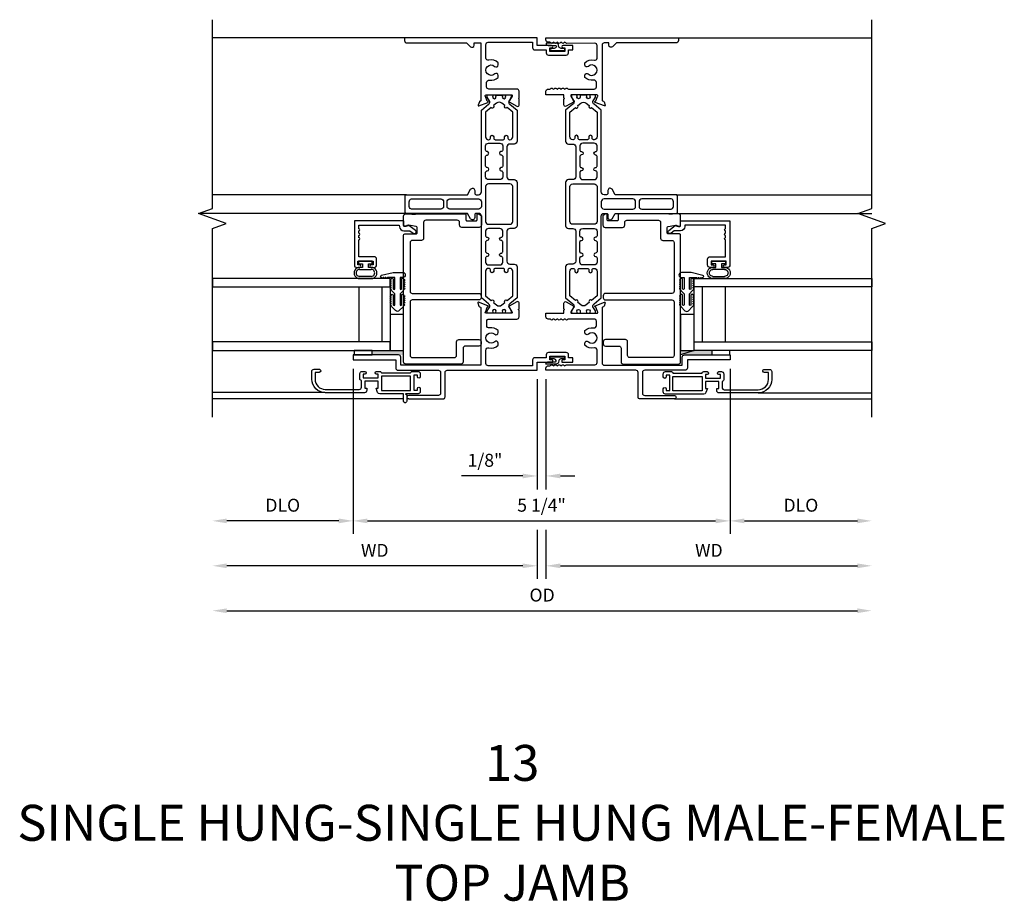
# Model space of a CAD drawing. Units: inches. Extents: x 0 to 147, y 0 to 94.
# Drawn here: x 90 to 103, y 37 to 49 of the extents above; entities that cross this region are included whole.
import ezdxf
from ezdxf.lldxf.tags import DXFTag

# ---------------------------------------------------------------- set-up
doc = ezdxf.new("R2010")
doc.units = ezdxf.units.IN
doc.header["$MEASUREMENT"] = 0
doc.layers.get('0').update_dxf_attribs({"color": 4})
for name, color, linetype in [('DIME', 2, 'Continuous'), ('SCREEN', 4, 'Continuous'), ('TEXT', 3, 'Continuous')]:
    doc.layers.add(name, color=color, linetype=linetype)
doc.styles.get("Standard").update_dxf_attribs({"font": 'arial.ttf'})
tags = doc.linetypes.add('HIDDEN2', pattern=[0.1875, 0.125, -0.0625]).pattern_tags.tags
tags[6:7] = [DXFTag(74, 4), DXFTag(75, 0), DXFTag(340, '0'), DXFTag(46, 0.0), DXFTag(50, 0.0), DXFTag(44, 0.0), DXFTag(45, 0.0)]
tags[4:5] = [DXFTag(74, 4), DXFTag(75, 0), DXFTag(340, '0'), DXFTag(46, 0.0), DXFTag(50, 0.0), DXFTag(44, 0.0), DXFTag(45, 0.0)]
doc.dimstyles.new('EXT_OFF-OFF', dxfattribs={"dimscale": 2, "dimtxt": 0.09, "dimasz": 0.1, "dimexe": 0.09, "dimexo": 0.0625, "dimgap": 0.0625, "dimtad": 1, "dimdec": 5, "dimzin": 0, "dimdsep": 46, "dimlunit": 5, "dimtxsty": 'Standard', "dimcen": 0, "dimse1": 1, "dimse2": 1, "dimclrd": 256, "dimadec": 0, "dimazin": 0, "dimtfac": 1, "dimtdec": 5, "dimtofl": 0, "dimtmove": 0, "dimatfit": 0, "dimfxl": 0, "dimfrac": 2, "dimtolj": 1, "dimtzin": 0, "dimarcsym": 0})
doc.dimstyles.new('EXT_ON-OFF', dxfattribs={"dimscale": 2, "dimtxt": 0.09, "dimasz": 0.1, "dimexe": 0.09, "dimexo": 0.0625, "dimgap": 0.0625, "dimtad": 1, "dimdec": 5, "dimzin": 0, "dimdsep": 46, "dimlunit": 5, "dimtxsty": 'Standard', "dimcen": 0, "dimse2": 1, "dimclrd": 256, "dimadec": 0, "dimazin": 0, "dimtfac": 1, "dimtdec": 5, "dimtofl": 0, "dimtmove": 0, "dimatfit": 0, "dimfxl": 0, "dimfrac": 2, "dimtolj": 1, "dimtzin": 0, "dimarcsym": 0})
doc.dimstyles.new('EXT_ON-ON', dxfattribs={"dimscale": 2, "dimtxt": 0.09, "dimasz": 0.1, "dimexe": 0.09, "dimexo": 0.0625, "dimgap": 0.0625, "dimtad": 1, "dimdec": 5, "dimzin": 0, "dimdsep": 46, "dimlunit": 5, "dimtxsty": 'Standard', "dimcen": 0, "dimclrd": 256, "dimadec": 0, "dimazin": 0, "dimtfac": 1, "dimtdec": 5, "dimtofl": 0, "dimtmove": 0, "dimatfit": 0, "dimfxl": 0, "dimfrac": 2, "dimtolj": 1, "dimtzin": 0, "dimarcsym": 0})

# ---------------------------------------------------------------- blocks, each defined once
blk = doc.blocks.new('*D158')
at = {"layer": 'DIME', "color": 0, "lineweight": -2}
for p, q in [((-2.624, 0.019), (-2.624, -2.276)), ((2.624, 0.019), (2.624, -2.276))]:
    blk.add_line(p, q, dxfattribs=at)
at = {"layer": 'DIME', "lineweight": -2}
blk.add_line((-2.424, -2.096), (2.424, -2.096), dxfattribs=at)
at = {"layer": 'DIME'}
for points in [[(-2.424, -2.063), (-2.424, -2.129), (-2.624, -2.096)], [(2.424, -2.063), (2.424, -2.129), (2.624, -2.096)]]:
    blk.add_solid(points, dxfattribs=at)
at = {"layer": 'DIME', "color": 0, "insert": (0, -1.878), "char_height": 0.18, "attachment_point": 5}
blk.add_mtext('\\A1;5 1/4"', dxfattribs=at)
blk = doc.blocks.new('*D159')
at = {"layer": 'DIME', "color": 0, "lineweight": -2}
blk.add_line((-2.624, 0.019), (-2.624, -2.276), dxfattribs=at)
at = {"layer": 'DIME', "lineweight": -2}
blk.add_line((-2.824, -2.096), (-4.382, -2.096), dxfattribs=at)
at = {"layer": 'DIME'}
for points in [[(-4.382, -2.063), (-4.382, -2.129), (-4.582, -2.096)], [(-2.824, -2.063), (-2.824, -2.129), (-2.624, -2.096)]]:
    blk.add_solid(points, dxfattribs=at)
at = {"layer": 'DIME', "color": 0, "insert": (-3.603, -1.878), "char_height": 0.18, "attachment_point": 5}
blk.add_mtext('\\A1;DLO', dxfattribs=at)
blk = doc.blocks.new('*D160')
at = {"layer": 'DIME', "color": 0, "lineweight": -2}
blk.add_line((2.624, 0.019), (2.624, -2.276), dxfattribs=at)
at = {"layer": 'DIME', "lineweight": -2}
blk.add_line((2.824, -2.096), (4.398, -2.096), dxfattribs=at)
at = {"layer": 'DIME'}
for points in [[(2.824, -2.063), (2.824, -2.129), (2.624, -2.096)], [(4.398, -2.063), (4.398, -2.129), (4.598, -2.096)]]:
    blk.add_solid(points, dxfattribs=at)
at = {"layer": 'DIME', "color": 0, "insert": (3.611, -1.878), "char_height": 0.18, "attachment_point": 5}
blk.add_mtext('\\A1;DLO', dxfattribs=at)
blk = doc.blocks.new('*D161')
at = {"layer": 'DIME', "color": 0, "lineweight": -2}
for p, q in [((-0.062, -0.125), (-0.062, -1.66)), ((-0.062, -2.221), (-0.062, -2.901))]:
    blk.add_line(p, q, dxfattribs=at)
at = {"layer": 'DIME', "lineweight": -2}
blk.add_line((-0.262, -2.721), (-4.382, -2.721), dxfattribs=at)
at = {"layer": 'DIME'}
for points in [[(-4.382, -2.688), (-4.382, -2.754), (-4.582, -2.721)], [(-0.262, -2.688), (-0.262, -2.754), (-0.062, -2.721)]]:
    blk.add_solid(points, dxfattribs=at)
at = {"layer": 'DIME', "color": 0, "insert": (-2.322, -2.506), "char_height": 0.18, "attachment_point": 5}
blk.add_mtext('\\A1;WD', dxfattribs=at)
blk = doc.blocks.new('*D162')
at = {"layer": 'DIME', "color": 0, "lineweight": -2}
for p, q in [((0.062, -0.125), (0.062, -1.66)), ((0.062, -2.221), (0.062, -2.901))]:
    blk.add_line(p, q, dxfattribs=at)
at = {"layer": 'DIME', "lineweight": -2}
blk.add_line((0.262, -2.721), (4.398, -2.721), dxfattribs=at)
at = {"layer": 'DIME'}
for points in [[(0.262, -2.688), (0.262, -2.754), (0.062, -2.721)], [(4.398, -2.688), (4.398, -2.754), (4.598, -2.721)]]:
    blk.add_solid(points, dxfattribs=at)
at = {"layer": 'DIME', "color": 0, "insert": (2.33, -2.506), "char_height": 0.18, "attachment_point": 5}
blk.add_mtext('\\A1;WD', dxfattribs=at)
blk = doc.blocks.new('*D156')
at = {"layer": 'DIME', "color": 0, "lineweight": -2}
for p, q in [((-0.062, -0.125), (-0.062, -1.651)), ((0.062, -0.125), (0.062, -1.651))]:
    blk.add_line(p, q, dxfattribs=at)
at = {"layer": 'DIME', "lineweight": -2}
for p, q in [((-0.262, -1.471), (-1.112, -1.471)), ((0.262, -1.471), (0.462, -1.471))]:
    blk.add_line(p, q, dxfattribs=at)
at = {"layer": 'DIME'}
for points in [[(-0.262, -1.438), (-0.262, -1.504), (-0.062, -1.471)], [(0.262, -1.438), (0.262, -1.504), (0.062, -1.471)]]:
    blk.add_solid(points, dxfattribs=at)
at = {"layer": 'DIME', "color": 0, "insert": (-0.787, -1.253), "char_height": 0.18, "attachment_point": 5}
blk.add_mtext('\\A1;1/8"', dxfattribs=at)
blk = doc.blocks.new('*D157')
at = {"layer": 'DIME', "lineweight": -2}
blk.add_line((-4.382, -3.346), (4.398, -3.346), dxfattribs=at)
at = {"layer": 'DIME'}
for points in [[(-4.382, -3.313), (-4.382, -3.379), (-4.582, -3.346)], [(4.398, -3.313), (4.398, -3.379), (4.598, -3.346)]]:
    blk.add_solid(points, dxfattribs=at)
at = {"layer": 'DIME', "color": 0, "insert": (0.008, -3.128), "char_height": 0.18, "attachment_point": 5}
blk.add_mtext('\\A1;OD', dxfattribs=at)
blk = doc.blocks.new('S-10873')
at = {"linetype": 'Continuous'}
blk.add_lwpolyline([(-1.254, -0.502, 2.324052), (-1.253, -0.397, -0.651224), (-1.302, -0.376), (-1.302, -0.347, -0.255572), (-1.17, -0.312, 0.486206), (-1.132, -0.282), (-1.132, -0.107, 0.414768), (-1.163, -0.076), (-1.556, -0.077, -0.268457), (-1.569, -0.069, 0.261996), (-1.582, -0.062), (-1.582, -0.062, 0.261996), (-1.595, -0.069, -0.57735), (-1.621, -0.069, 0.261996), (-1.634, -0.062), (-1.634, -0.062, 0.261996), (-1.647, -0.069, -0.57735), (-1.673, -0.069, 0.261996), (-1.686, -0.062), (-1.686, -0.062, 0.261996), (-1.699, -0.069, -0.57735), (-1.725, -0.069, 0.261996), (-1.738, -0.062), (-1.738, -0.062, 0.261996), (-1.751, -0.069, -0.57735), (-1.777, -0.069, 0.261996), (-1.79, -0.062), (-1.812, -0.062, -0.414214), (-1.843, -0.031), (-1.843, 0), (0, 0), (0, -0.039, -0.414214), (-0.031, -0.07), (-0.863, -0.07), (-0.916, -0.123, -0.668179), (-0.969, -0.101), (-0.969, -0.07), (-1.031, -0.07, 0.414214), (-1.062, -0.101), (-1.062, -0.867, 0.315299), (-1.054, -0.878), (-1.041, -0.883, -0.221695), (-1.034, -0.89), (-1.017, -0.936, -0.63707), (-1.027, -0.947), (-1.159, -0.898, -0.810509), (-1.157, -0.883, 0.29859), (-1.15, -0.878), (-1.128, -0.816, 0.781943), (-1.133, -0.793), (-1.485, -0.793, 0.57735), (-1.496, -0.811), (-1.459, -0.874, -0.993354), (-1.462, -0.894), (-1.563, -0.952, -0.624664), (-1.593, -0.932), (-1.593, -0.852, 1), (-1.593, -0.837), (-1.593, -0.793), (-1.843, -0.793), (-1.843, -0.744, -0.414214), (-1.812, -0.713), (-1.789, -0.713, 0.256939), (-1.777, -0.706, -0.57735), (-1.751, -0.706, 0.25705), (-1.739, -0.713), (-1.737, -0.713, 0.257052), (-1.725, -0.706, -0.57735), (-1.699, -0.706, 0.257051), (-1.687, -0.713), (-1.685, -0.713, 0.257051), (-1.673, -0.706, -0.57735), (-1.647, -0.706, 0.257051), (-1.635, -0.713), (-1.633, -0.713, 0.257051), (-1.621, -0.706, -0.57735), (-1.595, -0.706, 0.257051), (-1.583, -0.713), (-1.582, -0.713, 0.257051), (-1.569, -0.706, -0.57735), (-1.543, -0.706, 0.257051), (-1.531, -0.713), (-1.173, -0.713, 0.414214), (-1.142, -0.682), (-1.142, -0.62, 0.468065), (-1.179, -0.589, -0.239888), (-1.302, -0.552), (-1.302, -0.523, -0.658695), (-1.254, -0.502)], format="xyb", dxfattribs=at)
blk = doc.blocks.new('20-0853')
at = {"linetype": 'Continuous'}
blk.add_lwpolyline([(-1.477, 1.488), (-1.443, 1.429, -0.134313), (-1.442, 1.425, -0.222734), (-1.459, 1.388), (-1.559, 1.304), (-1.559, 0.874, 0.414214), (-1.52, 0.835), (-1.458, 0.835, -0.414214), (-1.419, 0.796), (-1.419, 0.379, -0.414214), (-1.458, 0.34), (-1.52, 0.34, 0.414214), (-1.559, 0.301), (-1.559, -0.301, 0.414214), (-1.52, -0.34), (-1.458, -0.34, -0.414214), (-1.419, -0.379), (-1.419, -0.797, -0.414214), (-1.458, -0.836), (-1.52, -0.836, 0.414214), (-1.559, -0.875), (-1.559, -1.304), (-1.459, -1.388, -0.224169), (-1.442, -1.425, -0.125976), (-1.443, -1.429), (-1.477, -1.488, 0.131845), (-1.478, -1.492), (-1.478, -1.504, 0.414214), (-1.463, -1.52), (-1.423, -1.52, 0.044632), (-1.421, -1.519, -0.01577), (-1.406, -1.517, 0.380822), (-1.399, -1.509), (-1.399, -1.503, -1.809163), (-1.358, -1.503), (-1.358, -1.508, 0.414214), (-1.35, -1.516), (-1.272, -1.516, 0.414214), (-1.264, -1.508), (-1.264, -1.503, -1.809163), (-1.223, -1.503), (-1.223, -1.509, 0.380822), (-1.216, -1.517, -0.01577), (-1.201, -1.519, 0.044632), (-1.199, -1.52), (-1.159, -1.52, 0.414213), (-1.144, -1.504), (-1.144, -1.492, 0.131845), (-1.145, -1.488), (-1.179, -1.429, -0.134313), (-1.18, -1.425, -0.222734), (-1.163, -1.388), (-1.063, -1.304), (-1.063, -0.169, -0.414214), (-1.024, -0.13), (-0.989, -0.13, -0.414214), (-0.97, -0.149), (-0.97, -0.189, 0.767327), (-0.912, -0.204), (-0.869, -0.13), (-0.02, -0.13, 0.414214), (0, -0.11), (0, 0.11, 0.414214), (-0.02, 0.13), (-0.869, 0.13), (-0.913, 0.205, 0.767327), (-0.97, 0.189), (-0.97, 0.149, -0.414214), (-0.989, 0.13), (-1.024, 0.13, -0.414214), (-1.063, 0.169), (-1.063, 1.304), (-1.163, 1.388, -0.224169), (-1.18, 1.425, -0.125976), (-1.179, 1.429), (-1.145, 1.488, 0.131845), (-1.144, 1.492), (-1.144, 1.504, 0.414213), (-1.159, 1.519), (-1.199, 1.519, 0.044632), (-1.201, 1.519, -0.01577), (-1.216, 1.517, 0.380822), (-1.223, 1.509), (-1.223, 1.503, -1.809163), (-1.264, 1.503), (-1.264, 1.508, 0.414214), (-1.272, 1.516), (-1.35, 1.516, 0.414214), (-1.358, 1.508), (-1.358, 1.503, -1.809163), (-1.399, 1.503), (-1.399, 1.509, 0.380822), (-1.406, 1.517, -0.01577), (-1.421, 1.519, 0.044632), (-1.423, 1.519), (-1.463, 1.519, 0.414214), (-1.478, 1.504), (-1.478, 1.492)], format="xyb", dxfattribs=at)
for points in [[(-1.236, 0.915, -0.414214), (-1.256, 0.895), (-1.366, 0.895, -0.414214), (-1.386, 0.915), (-1.386, 0.933, 1), (-1.433, 0.933), (-1.433, 0.915, -0.414214), (-1.453, 0.895), (-1.461, 0.895, -0.414214), (-1.5, 0.934), (-1.5, 1.277), (-1.423, 1.342, 1), (-1.391, 1.369), (-1.349, 1.404, -0.36397), (-1.273, 1.404), (-1.231, 1.369, 1), (-1.199, 1.342), (-1.122, 1.277), (-1.122, 0.934, -0.414214), (-1.161, 0.895), (-1.169, 0.895, -0.414214), (-1.189, 0.915), (-1.189, 0.933, 1), (-1.236, 0.933)], [(-1.142, 0.509), (-1.141, 0.509, 0.414214), (-1.122, 0.528), (-1.122, 0.663, 0.414214), (-1.141, 0.682), (-1.142, 0.682, -1), (-1.142, 0.73), (-1.141, 0.73, 0.414214), (-1.122, 0.749), (-1.122, 0.808, 0.414214), (-1.161, 0.847), (-1.321, 0.847, 0.414214), (-1.36, 0.808), (-1.36, 0.749, 0.414214), (-1.341, 0.73), (-1.336, 0.73, -0.855747), (-1.336, 0.683), (-1.341, 0.683, 0.414214), (-1.36, 0.664), (-1.36, 0.527, 0.414214), (-1.341, 0.508), (-1.34, 0.508, -1), (-1.34, 0.462), (-1.341, 0.462, 0.414214), (-1.36, 0.443), (-1.36, 0.379, 0.414214), (-1.321, 0.34), (-1.161, 0.34, 0.414214), (-1.122, 0.379), (-1.122, 0.442, 0.414214), (-1.141, 0.461), (-1.144, 0.461, -0.964698)], [(-1.5, 0.242, -0.414214), (-1.461, 0.281), (-1.161, 0.281, -0.414214), (-1.122, 0.242), (-1.122, -0.242, -0.414214), (-1.161, -0.281), (-1.461, -0.281, -0.414214), (-1.5, -0.242)], [(-1.063, 0.032), (-1.063, -0.032, 0.414214), (-1.024, -0.071), (-0.624, -0.071, 0.414214), (-0.585, -0.032), (-0.585, 0.032, 0.414214), (-0.624, 0.071), (-1.024, 0.071, 0.414214)], [(-0.537, -0.032, 0.414214), (-0.498, -0.071), (-0.106, -0.071, 0.476103), (-0.059, -0.033), (-0.059, 0.033, 0.354919), (-0.09, 0.071), (-0.498, 0.071, 0.414214), (-0.537, 0.032)], [(-1.36, -0.749, -0.414214), (-1.341, -0.73), (-1.336, -0.73, 0.855747), (-1.336, -0.683), (-1.341, -0.683, -0.414214), (-1.36, -0.664), (-1.36, -0.527, -0.414214), (-1.341, -0.508), (-1.34, -0.508, 1), (-1.34, -0.462), (-1.341, -0.462, -0.414214), (-1.36, -0.443), (-1.36, -0.379, -0.414214), (-1.321, -0.34), (-1.161, -0.34, -0.414214), (-1.122, -0.379), (-1.122, -0.442, -0.414214), (-1.141, -0.461), (-1.144, -0.461, 0.964698), (-1.142, -0.509), (-1.141, -0.509, -0.414214), (-1.122, -0.528), (-1.122, -0.663, -0.414214), (-1.141, -0.682), (-1.142, -0.682, 1), (-1.142, -0.73), (-1.141, -0.73, -0.414214), (-1.122, -0.749), (-1.122, -0.808, -0.414214), (-1.161, -0.847), (-1.321, -0.847, -0.414214), (-1.36, -0.808)], [(-1.5, -0.934, -0.414214), (-1.461, -0.895), (-1.453, -0.895, -0.414214), (-1.433, -0.915), (-1.433, -0.933, 1), (-1.386, -0.933), (-1.386, -0.915, -0.414214), (-1.366, -0.895), (-1.256, -0.895, -0.414214), (-1.236, -0.915), (-1.236, -0.933, 1), (-1.189, -0.933), (-1.189, -0.915, -0.414214), (-1.169, -0.895), (-1.161, -0.895, -0.414214), (-1.122, -0.934), (-1.122, -1.277), (-1.199, -1.342, 1), (-1.231, -1.369), (-1.273, -1.404, -0.36397), (-1.349, -1.404), (-1.391, -1.369, 1), (-1.423, -1.342), (-1.5, -1.277)]]:
    blk.add_lwpolyline(points, format="xyb", close=True, dxfattribs=at)
blk = doc.blocks.new('S-10877')
at = {"linetype": 'Continuous'}
blk.add_lwpolyline([(0.031, 0.713, -0.414214), (0, 0.744), (0, 0.793), (0.25, 0.793), (0.25, 0.837, 1), (0.25, 0.852), (0.25, 0.935, -0.57735), (0.28, 0.952), (0.388, 0.89, -0.645751), (0.387, 0.875, 0.182672), (0.383, 0.872), (0.347, 0.811, 0.57735), (0.358, 0.793), (0.71, 0.793, 0.805433), (0.715, 0.816), (0.693, 0.878, 0.29936), (0.686, 0.883, -0.812406), (0.684, 0.898), (0.816, 0.947, -0.63707), (0.826, 0.936), (0.809, 0.89, -0.221695), (0.802, 0.883), (0.789, 0.878, 0.315299), (0.781, 0.867), (0.781, 0.101, 0.414214), (0.812, 0.07), (1.898, 0.07), (1.898, 0.183, -0.414214), (1.929, 0.214), (2.562, 0.214), (2.562, 0.144), (1.968, 0.144), (1.968, 0.031, -0.414214), (1.937, 0), (1.374, 0, 0.414214), (1.343, -0.031), (1.343, -0.319, 0.414214), (1.374, -0.35), (1.787, -0.35, -1), (1.787, -0.4), (1.312, -0.4, -0.414214), (1.281, -0.369), (1.281, -0.031, 0.414214), (1.25, 0), (0, 0), (0, 0.031, -0.414214), (0.031, 0.062), (0.053, 0.062, 0.261996), (0.066, 0.069, -0.57735), (0.092, 0.069, 0.261996), (0.105, 0.062), (0.105, 0.062, 0.261996), (0.118, 0.069, -0.57735), (0.144, 0.069, 0.261996), (0.157, 0.062), (0.157, 0.062, 0.261996), (0.17, 0.069, -0.57735), (0.196, 0.069, 0.261996), (0.209, 0.062), (0.209, 0.062, 0.261996), (0.222, 0.069, -0.57735), (0.248, 0.069, 0.261996), (0.261, 0.062), (0.261, 0.062, 0.261996), (0.274, 0.069, -0.267949), (0.287, 0.077), (0.68, 0.076, 0.414768), (0.711, 0.107), (0.711, 0.282, 0.486163), (0.673, 0.312, -0.255639), (0.541, 0.347), (0.541, 0.376, -0.658286), (0.59, 0.397, 2.323251), (0.59, 0.502, -0.658255), (0.541, 0.523), (0.541, 0.552, -0.239912), (0.664, 0.589, 0.468023), (0.701, 0.62), (0.701, 0.682, 0.414214), (0.67, 0.713), (0.312, 0.713, 0.257053), (0.3, 0.706, -0.57735), (0.274, 0.706, 0.257053), (0.261, 0.713), (0.26, 0.713, 0.257053), (0.248, 0.706, -0.57735), (0.222, 0.706, 0.257053), (0.21, 0.713), (0.208, 0.713, 0.257053), (0.196, 0.706, -0.57735), (0.17, 0.706, 0.257053), (0.158, 0.713), (0.156, 0.713, 0.257053), (0.144, 0.706, -0.57735), (0.118, 0.706, 0.257053), (0.106, 0.713), (0.104, 0.713, 0.257051), (0.092, 0.706, -0.57735), (0.066, 0.706, 0.25694), (0.054, 0.713)], format="xyb", close=True, dxfattribs=at)
blk = doc.blocks.new('S-10960')
at = {"linetype": 'Continuous'}
blk.add_lwpolyline([(0.031, -0.07), (0.863, -0.07), (0.916, -0.123, 0.668179), (0.969, -0.101), (0.969, -0.07), (1.062, -0.07), (1.062, -0.869, -0.315299), (1.054, -0.88), (1.047, -0.883, 0.221695), (1.04, -0.89), (1.023, -0.936, 0.63707), (1.033, -0.947), (1.16, -0.9, 0.810063), (1.158, -0.885, -0.298534), (1.151, -0.879), (1.128, -0.816, -0.82243), (1.133, -0.793), (1.485, -0.793, -0.57735), (1.496, -0.811), (1.46, -0.872, -0.172277), (1.456, -0.876, 0.631559), (1.455, -0.89), (1.563, -0.952, 0.57735), (1.593, -0.935), (1.593, -0.852, -1), (1.593, -0.837), (1.593, -0.744, 0.414214), (1.562, -0.713), (1.173, -0.713, -0.414214), (1.142, -0.682), (1.142, -0.62, -0.468065), (1.179, -0.589, 0.239888), (1.302, -0.552), (1.302, -0.523, 0.658695), (1.254, -0.502, -2.323538), (1.253, -0.397, 0.658179), (1.302, -0.376), (1.302, -0.347, 0.255572), (1.17, -0.312, -0.486206), (1.132, -0.282), (1.132, -0.093, -0.414214), (1.163, -0.062), (1.781, -0.062), (1.781, -0.136, 0.414214), (1.812, -0.167), (1.971, -0.167), (1.971, -0.209, 0.414214), (2.002, -0.24), (2.25, -0.24, 0.414214), (2.281, -0.209), (2.281, -0.167), (2.343, -0.167), (2.343, -0.105), (2.206, -0.105, 1), (2.206, -0.14), (2.231, -0.14), (2.231, -0.19), (2.021, -0.19), (2.021, -0.14), (2.046, -0.14, 1), (2.046, -0.105), (1.843, -0.105), (1.843, 0), (0, 0), (0, -0.039, 0.414214)], format="xyb", close=True, dxfattribs=at)
blk = doc.blocks.new('S-10959')
at = {"linetype": 'Continuous'}
blk.add_lwpolyline([(-0.062, 0.062), (-0.68, 0.062, -0.414214), (-0.711, 0.093), (-0.711, 0.282, -0.486163), (-0.673, 0.312, 0.255535), (-0.541, 0.347), (-0.541, 0.376, 0.658303), (-0.59, 0.397, -2.323539), (-0.59, 0.502, 0.658303), (-0.541, 0.523), (-0.541, 0.552, 0.239852), (-0.664, 0.589, -0.468023), (-0.701, 0.62), (-0.701, 0.682, -0.414214), (-0.67, 0.713), (-0.281, 0.713, 0.414214), (-0.25, 0.744), (-0.25, 0.837, -1.069045), (-0.25, 0.852), (-0.25, 0.939, 0.520398), (-0.28, 0.953), (-0.388, 0.89, 0.64162), (-0.387, 0.875, -0.179659), (-0.383, 0.872), (-0.347, 0.81, -0.529051), (-0.357, 0.793), (-0.71, 0.793, -0.805433), (-0.715, 0.816), (-0.693, 0.878, -0.297425), (-0.686, 0.883, 0.808377), (-0.684, 0.898), (-0.816, 0.947, 0.63707), (-0.826, 0.936), (-0.809, 0.89, 0.221695), (-0.802, 0.883), (-0.789, 0.878, -0.315299), (-0.781, 0.867), (-0.781, 0.07), (-1.898, 0.07), (-1.898, 0.183, 0.414214), (-1.929, 0.214), (-2.562, 0.214), (-2.562, 0.144), (-1.968, 0.144), (-1.968, 0.031, 0.414214), (-1.937, 0), (-1.843, 0), (-1.374, 0, -0.414214), (-1.343, -0.031), (-1.343, -0.319, -0.414214), (-1.374, -0.35), (-1.787, -0.35, 1), (-1.787, -0.4), (-1.312, -0.4, 0.414214), (-1.281, -0.369), (-1.281, -0.031, -0.414214), (-1.25, 0), (0, 0), (0, 0.112), (0.22, 0.112), (0.22, 0.13, 0.414214), (0.203, 0.147), (0.178, 0.147), (0.178, 0.197), (0.388, 0.197), (0.388, 0.147), (0.363, 0.147, 0.414214), (0.345, 0.13), (0.345, 0.112), (0.5, 0.112), (0.5, 0.174), (0.438, 0.174), (0.438, 0.216, 0.414214), (0.407, 0.247), (0.159, 0.247, 0.414214), (0.128, 0.216), (0.128, 0.174), (-0.031, 0.174, 0.414214), (-0.062, 0.143)], format="xyb", close=True, dxfattribs=at)
blk = doc.blocks.new('H-2195')
at = {"linetype": 'Continuous'}
blk.add_lwpolyline([(0.033, 1.851), (0.033, 1.887, 0.414214), (0.002, 1.918), (-0.08, 1.918, 0.414214), (-0.102, 1.896), (-0.187, 1.896, -0.414214), (-0.218, 1.927), (-0.218, 2.399, -0.414214), (-0.075, 2.542), (0.019, 2.542), (0.019, 2.487, 0.356394), (0.039, 2.462, 0.414214), (0.064, 2.487), (0.064, 2.556, 0.414214), (0.033, 2.587), (-0.075, 2.587, 0.414214), (-0.263, 2.399), (-0.263, 1.853, 0.414214), (-0.232, 1.822), (-0.202, 1.822), (-0.202, 1.851), (-0.102, 1.851), (-0.102, 1.663), (-0.202, 1.663), (-0.202, 1.692), (-0.259, 1.671, 0.313831), (-0.279, 1.642), (-0.279, 1.108, 0.414214), (-0.248, 1.077), (-0.206, 1.077, 1), (-0.206, 1.117), (-0.228, 1.117), (-0.228, 1.167), (-0.018, 1.167), (-0.018, 1.117), (-0.041, 1.117, 1), (-0.041, 1.077), (0.002, 1.077, 0.414214), (0.033, 1.108), (0.033, 1.19, 0.414214), (0.011, 1.212), (0.011, 1.618, 0.414214), (0.033, 1.64), (0.033, 1.686, 1), (-0.007, 1.686), (-0.007, 1.663), (-0.057, 1.663), (-0.057, 1.873), (-0.007, 1.873), (-0.007, 1.851, 1)], format="xyb", close=True, dxfattribs=at)
blk.add_lwpolyline([(-0.234, 1.212), (-0.034, 1.212), (-0.034, 1.618), (-0.234, 1.618)], close=True, dxfattribs=at)
blk = doc.blocks.new('H-2194')
at = {"linetype": 'Continuous'}
blk.add_lwpolyline([(-0.898, -0.076), (-0.869, -0.076), (-0.869, 0.024), (-1.057, 0.024), (-1.057, -0.076), (-1.028, -0.076), (-1.028, -0.106, -0.414214), (-1.059, -0.137), (-1.605, -0.137, -0.414214), (-1.793, 0.051), (-1.793, 0.159, -0.414214), (-1.762, 0.19), (-1.693, 0.19, -0.414214), (-1.668, 0.165, -0.356394), (-1.692, 0.145), (-1.748, 0.145), (-1.748, 0.051, 0.414214), (-1.605, -0.092), (-1.133, -0.092, 0.414214), (-1.102, -0.061), (-1.102, 0.034, -0.414214), (-1.124, 0.056), (-1.124, 0.128, -0.414214), (-1.093, 0.159), (-1.056, 0.159, -1), (-1.056, 0.119), (-1.079, 0.119), (-1.079, 0.069), (-0.869, 0.069), (-0.869, 0.119), (-0.891, 0.119, -1), (-0.891, 0.159), (-0.846, 0.159, -0.414214), (-0.824, 0.137), (-0.418, 0.137, -0.414214), (-0.396, 0.159), (-0.314, 0.159, -0.414214), (-0.283, 0.128), (-0.283, 0.085, -1), (-0.323, 0.085), (-0.323, 0.108), (-0.373, 0.108), (-0.373, -0.102), (-0.323, -0.102), (-0.323, -0.08, -1), (-0.283, -0.08), (-0.283, -0.122, -0.414214), (-0.314, -0.153), (-0.487, -0.153), (-0.471, -0.169), (-0.471, -0.253, -0.414214), (-0.496, -0.278, -0.356394), (-0.516, -0.254), (-0.516, -0.153), (-0.848, -0.153, -0.315299), (-0.877, -0.133)], format="xyb", close=True, dxfattribs=at)
blk.add_lwpolyline([(-0.824, -0.108), (-0.418, -0.108), (-0.418, 0.092), (-0.824, 0.092)], close=True, dxfattribs=at)
blk = doc.blocks.new('S-10952')
at = {"linetype": 'Continuous'}
blk.add_lwpolyline([(-0.062, 0.062), (-0.062, 0.626), (-0.081, 0.627, -0.385839), (-0.137, 0.688), (-0.137, 0.774), (-0.173, 0.819, -1), (-0.133, 0.85), (-0.063, 0.761, -0.626512), (-0.072, 0.741), (-0.075, 0.741), (-0.075, 0.688), (0, 0.688), (0, 0), (-0.616, 0, -0.414214), (-0.647, 0.031), (-0.647, 0.075, -1), (-0.612, 0.075), (-0.612, 0.05), (-0.562, 0.05), (-0.562, 0.26), (-0.612, 0.26), (-0.612, 0.235, -1), (-0.647, 0.235), (-0.647, 0.279, -0.414214), (-0.616, 0.31), (-0.531, 0.31, -0.414214), (-0.5, 0.279), (-0.5, 0.062), (-0.264, 0.062, -1), (-0.234, 0.062), (-0.202, 0.062, -1), (-0.172, 0.062), (-0.14, 0.062, -1), (-0.11, 0.062)], format="xyb", close=True, dxfattribs=at)
blk = doc.blocks.new('20-7051A')
at = {"linetype": 'Continuous'}
for p, q in [((-0.24, 0.081), (-0.24, -0.081)), ((-0.21, -0.081), (-0.21, 0.081)), ((-0.115, 0.081), (-0.115, -0.081)), ((-0.085, 0.04), (-0.085, 0.081)), ((-0.035, 0.04), (-0.085, 0.04)), ((0, 0.095), (-0.035, 0.095)), ((-0.035, 0.095), (-0.035, 0.04)), ((0, -0.095), (0, 0.095)), ((-0.085, -0.081), (-0.085, -0.04)), ((-0.085, -0.04), (-0.035, -0.04)), ((-0.035, -0.04), (-0.035, -0.095)), ((-0.035, -0.095), (0, -0.095))]:
    blk.add_line(p, q, dxfattribs=at)
for centre, radius, start, end in [((-0.163, 0.082), 0.0775, 358.9231, 181.0769), ((-0.163, 0.082), 0.0476, 358.2538, 181.7462), ((-0.163, -0.082), 0.0775, 178.9231, 1.0769), ((-0.163, -0.082), 0.0476, 178.2538, 1.7462)]:
    blk.add_arc(centre, radius, start, end, dxfattribs=at)
blk = doc.blocks.new('20-4285')
at = {"linetype": 'Continuous'}
blk.add_lwpolyline([(0.678, 0.62, 0.414214), (0.678, 0.569), (0.73, 0.518, 0.138962), (0.751, 0.506, 1.060038), (0.771, 0.505), (0.781, 0.505, 1), (0.801, 0.505), (0.811, 0.505, 1), (0.831, 0.505), (0.841, 0.505, 1), (0.861, 0.505), (0.871, 0.505, 1), (0.891, 0.505, 1), (0.891, 0.537), (0.761, 0.537, -1), (0.761, 0.559), (0.912, 0.559), (0.954, 0.518, 0.138962), (0.974, 0.506, 1.060038), (0.994, 0.505), (1.004, 0.505, 1), (1.024, 0.505), (1.034, 0.505, 1), (1.054, 0.505), (1.064, 0.505, 1), (1.084, 0.505), (1.094, 0.505, 1), (1.114, 0.505, 1), (1.114, 0.537), (0.984, 0.537, -1), (0.984, 0.559), (1.139, 0.559), (1.139, 0.455, 1), (1.139, 0.435), (1.139, 0.425, 1), (1.139, 0.405), (1.139, 0.395, 1), (1.139, 0.375, 0.887022), (1.17, 0.371), (1.21, 0.533), (1.21, 0.668, 1), (1.139, 0.668), (1.139, 0.631), (0.984, 0.631, -1), (0.984, 0.653), (1.114, 0.653, 1), (1.114, 0.685, 1), (1.094, 0.685), (1.084, 0.685, 1), (1.064, 0.685), (1.054, 0.685, 1), (1.034, 0.685), (1.024, 0.685, 1), (1.004, 0.685), (0.994, 0.685, 1.060038), (0.974, 0.684, 0.138962), (0.954, 0.672), (0.912, 0.631), (0.761, 0.631, -1), (0.761, 0.653), (0.891, 0.653, 1), (0.891, 0.685, 1), (0.871, 0.685), (0.861, 0.685, 1), (0.841, 0.685), (0.831, 0.685, 1), (0.811, 0.685), (0.801, 0.685, 1), (0.781, 0.685), (0.771, 0.685, 1.060038), (0.751, 0.684, 0.138962), (0.73, 0.672)], format="xyb", close=True, dxfattribs=at)
blk = doc.blocks.new('20-0868')
at = {"linetype": 'Continuous'}
blk.add_lwpolyline([(-0.173, 0.897, -0.414214), (-0.188, 0.912), (-0.188, 0.985, -0.359261), (-0.175, 1.001), (-0.094, 1.017), (-0.045, 1.017), (-0.045, 1.014, 0.411056), (-0.03, 1), (-0.015, 1, 0.414214), (0, 1.015), (0, 1.148, 0.414214), (-0.031, 1.179), (-0.09, 1.179, -0.155516), (-0.188, 1.179), (-0.853, 1.179, 0.414214), (-0.868, 1.164), (-0.868, 1.094, -0.414214), (-0.883, 1.079), (-1.007, 1.079, -0.414214), (-1.022, 1.094), (-1.022, 1.164, 0.606815), (-1.046, 1.176), (-1.082, 1.151), (-1.082, 1.02, 0.414214), (-1.051, 0.989), (-0.809, 0.989, 0.414214), (-0.778, 1.02), (-0.778, 1.058, -0.414214), (-0.747, 1.089), (-0.309, 1.089, -0.414214), (-0.278, 1.058), (-0.278, 0.838, 0.414214), (-0.247, 0.807), (-0.121, 0.807, -0.414214), (-0.09, 0.776), (-0.09, 0.1, -0.414214), (-0.121, 0.069), (-1.047, 0.069, 0.414214), (-1.078, 0.038), (-1.078, 0.01, 0.414214), (-1.047, -0.021), (-0.121, -0.021, -0.414214), (-0.09, -0.052), (-0.09, -0.792, -0.414214), (-0.121, -0.823), (-0.707, -0.823, -0.414214), (-0.738, -0.792), (-0.738, -0.604, 0.414214), (-0.769, -0.573), (-1.047, -0.573, 0.414214), (-1.078, -0.604), (-1.078, -0.632, 0.414214), (-1.047, -0.663), (-0.859, -0.663, -0.414214), (-0.828, -0.694), (-0.828, -0.882, 0.414214), (-0.797, -0.913), (-0.031, -0.913, 0.414214), (0, -0.882), (0, 0.882, 0.414214), (-0.015, 0.897)], format="xyb", close=True, dxfattribs=at)
blk = doc.blocks.new('20-4163')
at = {"linetype": 'Continuous'}
blk.add_lwpolyline([(0.016, 0.092, 0.339454), (-0.014, 0.115), (-0.156, 0.115, 0.384915), (-0.128, 0.084), (-0.028, 0.084, -0.51068), (-0.014, 0.064, -0.323907), (-0.043, 0.043), (-0.081, 0.043, 1), (-0.081, 0.012), (0.088, 0.012, 1), (0.088, 0.043), (0.053, 0.043, -0.339454), (0.023, 0.066)], format="xyb", close=True, dxfattribs=at)
blk = doc.blocks.new('A-AA5450-059TMFSH-SHKCADS')
at = {"linetype": 'Continuous'}
for points in [[(-2.3565, 0.213994), (-1.99136, 0.213994), (-1.919708, 0.213994), (-1.919708, 0.276494), (-2.106708, 0.276494), (-2.3565, 0.276494)], [(1.93497, 0.214006), (2.37297, 0.214006), (2.37297, 0.276506), (2.123178, 0.276506)], [(1.936178, 0.214407), (2.123178, 0.276506), (1.936178, 0.276506)]]:
    blk.add_hatch(color=256, dxfattribs=at).paths.add_polyline_path(points)
for p, q in [((-1.90581, 4.625006), (-4.581653, 4.625006)), ((1.90519, 4.625006), (4.598123, 4.625006)), ((-1.920767, -0.400006), (-4.581653, -0.400006)), ((-1.849641, -0.400006), (-1.875767, -0.400006)), ((1.849641, -0.399994), (4.598123, -0.399994))]:
    blk.add_line(p, q)
for p, q in [((-1.880469, 2.442506), (-4.581653, 2.442506)), ((1.87461, 2.442506), (4.598123, 2.442506)), ((-1.874607, 2.182506), (-4.773684, 2.182612)), ((1.87461, 2.182506), (4.598123, 2.182506)), ((-2.543708, 1.158494), (-2.543708, 0.394494)), ((-2.219487, 0.394494), (-2.219487, 1.158494)), ((-2.106708, 1.158494), (-2.106708, 0.394494)), ((2.123178, 0.394506), (2.123178, 1.158506)), ((2.235957, 1.158506), (2.235957, 0.394506)), ((2.560178, 0.394506), (2.560178, 1.158506)), ((2.123178, 0.276506), (1.93497, 0.214006))]:
    blk.add_line(p, q, dxfattribs=at)
for points in [[(-4.581653, -0.652494), (-4.581653, 1.972506), (-4.389329, 2.042506), (-4.773976, 2.182506), (-4.581653, 2.252506), (-4.581653, 4.877506)], [(4.598123, -0.652494), (4.598123, 1.972506), (4.790446, 2.042506), (4.405799, 2.182506), (4.598123, 2.252506), (4.598123, 4.877506)]]:
    blk.add_lwpolyline(points)
for points in [[(-2.106708, 1.158494), (-2.106708, 1.276494), (-4.581653, 1.276494), (-4.581653, 1.158494)], [(2.123178, 1.276506), (4.598123, 1.276506), (4.598123, 1.158506), (2.123178, 1.158506)], [(-1.919708, 0.276494), (-1.919708, 0.776494), (-2.106708, 0.776494), (-2.106708, 0.276494)], [(2.123178, 0.276506), (2.123178, 0.776506), (1.936178, 0.776506), (1.936178, 0.276506)], [(-2.106708, 0.394494), (-4.581653, 0.394494), (-4.581653, 0.276494), (-2.106708, 0.276494)], [(-2.3565, 0.276494), (-2.6065, 0.276494), (-2.6065, 0.213994), (-2.3565, 0.213994)], [(2.123178, 0.276506), (2.123178, 0.394506), (4.598123, 0.394506), (4.598123, 0.276506)], [(2.37297, 0.214006), (2.62297, 0.214006), (2.62297, 0.276506), (2.37297, 0.276506)]]:
    blk.add_lwpolyline(points, close=True, dxfattribs=at)
at = {"layer": 'SCREEN', "linetype": 'HIDDEN2'}
for p, q in [((-3.017722, -0.310903), (-4.581653, -0.310903)), ((3.016873, -0.316027), (4.598123, -0.316027))]:
    blk.add_line(p, q, dxfattribs=at)
for name, p in [('S-10960', (-1.90581, 4.625006)), ('S-10873', (1.90519, 4.625006)), ('20-4163', (0.22019, 4.435006)), ('20-0853', (1.89461, 2.312506)), ('20-0868', (1.936178, 0.9992)), ('S-10959', (-0.06219, -0.000006)), ('S-10877', (0.06219, 0.000006))]:
    blk.add_blockref(name, p)
at = {"xscale": -1}
for name, p in [('20-0853', (-1.900469, 2.312506)), ('20-0868', (-1.919708, 0.9992))]:
    blk.add_blockref(name, p, dxfattribs=at)
for name, p, rotation in [('S-10952', (-2.606079, 2.078554), 270), ('20-7051A', (2.46755, 1.516566), 270), ('20-4285', (-2.60035, 0.151143), 270), ('20-4163', (0.218018, 0.200324), 180)]:
    blk.add_blockref(name, p, dxfattribs=dict(at, rotation=rotation))
for name, p, rotation in [('S-10952', (2.62255, 2.078566), 90.00000000000001), ('20-7051A', (-2.451079, 1.516554), 90), ('20-4285', (2.61682, 0.15041), 90.00000000000001)]:
    blk.add_blockref(name, p, dxfattribs=dict(rotation=rotation))
at = {"layer": 'SCREEN'}
blk.add_blockref('H-2194', (-1.405189, -0.174982), dxfattribs=at)
at = {"layer": 'SCREEN', "xscale": -1, "rotation": 270}
blk.add_blockref('H-2195', (0.617828, -0.052617), dxfattribs=at)
at = {"layer": 'DIME'}
for base, p1, p2, text, dimstyle, picture, middle in [((-4.581653, -2.096), (-2.623713, 0.143994), (-4.581653, -0.652494), 'DLO', 'EXT_ON-OFF', '*D159', (-3.602683, -1.877869)), ((4.598123, -2.096), (2.62419, 0.144006), (4.598123, -0.652494), 'DLO', 'EXT_ON-OFF', '*D160', (3.611156, -1.877869)), ((4.598123, -2.721), (0.06219, 0.000006), (4.598123, -0.652494), 'WD', 'EXT_ON-OFF', '*D162', (2.330156, -2.506)), ((-4.581653, -2.721), (-0.06219, -0.000006), (-4.581653, -0.652494), 'WD', 'EXT_ON-OFF', '*D161', (-2.321921, -2.506)), ((4.598123, -3.346), (-4.581653, -0.652494), (4.598123, -0.652494), 'OD', 'EXT_OFF-OFF', '*D157', (0.008235, -3.127869))]:
    dim = blk.add_linear_dim(base=base, p1=p1, p2=p2, text=text, dimstyle=dimstyle, override={"dimpost": '"'}, dxfattribs=at)
    dim.commit()
    dim.dimension.update_dxf_attribs({"geometry": picture, "text_midpoint": middle})
for base, p1, p2, picture, middle in [((2.62419, -2.096), (-2.623713, 0.143994), (2.62419, 0.144006), '*D158', (0.000238, -1.87793)), ((-0.06219, -1.471), (0.06219, 0.000006), (-0.06219, -0.000006), '*D156', (-0.787019, -1.25293))]:
    dim = blk.add_linear_dim(base=base, p1=p1, p2=p2, dimstyle='EXT_ON-ON', override={"dimpost": '"'}, dxfattribs=at)
    dim.commit()
    dim.dimension.update_dxf_attribs({"geometry": picture, "text_midpoint": middle})

msp = doc.modelspace()

# ---------------------------------------------------------------- block references
msp.add_blockref('A-AA5450-059TMFSH-SHKCADS', (96.791614, 43.970512))

# ---------------------------------------------------------------- texts
at = {"layer": 'TEXT', "insert": (96.382914, 38.757063), "char_height": 0.5, "width": 13.95861654, "attachment_point": 2}
msp.add_mtext('13\\PSINGLE HUNG-SINGLE HUNG MALE-FEMALE\\PTOP JAMB', dxfattribs=at)

doc.saveas('drawing.dxf')
